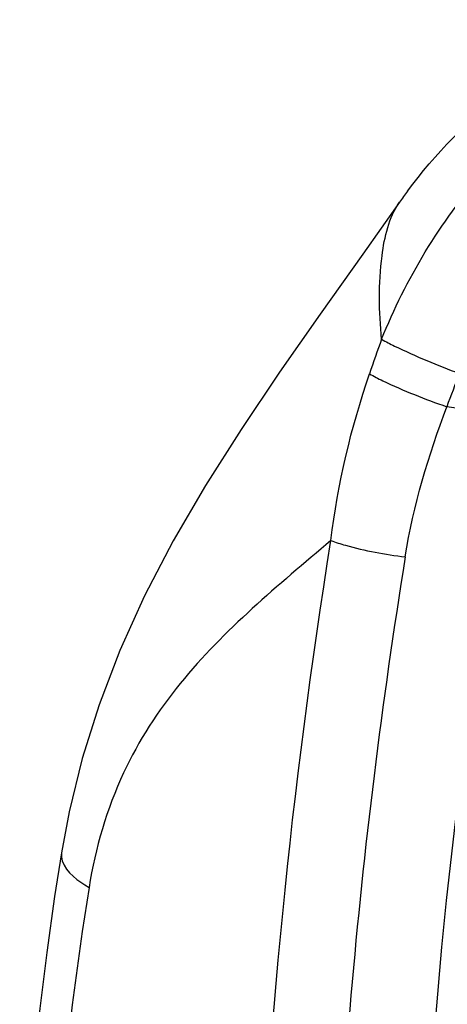
# Model space of a CAD drawing. Units: millimetres. Extents: x 0 to 8674, y 0 to 6134.
# Drawn here: x 3539 to 3704, y 2846 to 3225 of the extents above; entities that cross this region are included whole.
import ezdxf

# ---------------------------------------------------------------- set-up
doc = ezdxf.new("R2010")
doc.units = ezdxf.units.MM
doc.layers.add('CUVE-5000-REDXF_CONTINUOUS_LINE', color=7, linetype='Continuous')

msp = doc.modelspace()

# ---------------------------------------------------------------- linework, layer by layer
at = {"layer": 'CUVE-5000-REDXF_CONTINUOUS_LINE', "color": 7, "linetype": 'Continuous'}
for p, q in [((3685.26, 3154.47), (3685.28, 3154.49)), ((3730.13, 3071.78), (3703.41, 3075.77)), ((3555.19, 2904.2), (3555.18, 2904.18))]:
    msp.add_line(p, q, dxfattribs=at)
for points in [[(3685.26, 3154.47), (3671.13, 3134.47), (3654.73, 3111.4), (3639.07, 3089.03), (3624.29, 3067.08), (3610.59, 3045.44), (3598.19, 3024.14), (3587.18, 3003.04), (3577.63, 2982.01), (3569.64, 2961.15), (3563.18, 2940.48), (3558.15, 2919.92), (3555.19, 2904.2)], [(3555.18, 2904.18), (3552.53, 2887.31), (3549.51, 2865.83), (3546.86, 2844.29), (3544.6, 2822.71), (3542.73, 2801.08), (3541.24, 2779.41), (3540.13, 2757.72), (3539.4, 2736.01), (3539.1, 2718.57)]]:
    msp.add_lwpolyline(points, dxfattribs=at)
for centre, radius, start, end in [((3849.13, 3039.62), 200.11, 143.4919, 144.9681), ((4234.32, 2898.88), 591.82, 159.95642, 161.31594), ((4317.87, 2848.19), 655.25, 158.48001, 159.67663), ((5973.02, 2649.44), 2315.11, 170.83898, 179.25626), ((4768.97, 2696.4), 1218.8, 170.8199, 179.40636)]:
    msp.add_arc(centre, radius, start, end, dxfattribs=at)
for points in [[(3688.29, 3158.67), (3709.59, 3187.44), (3739.9, 3211.05), (3773.01, 3224.66)], [(3678.35, 3101.72), (3687.64, 3124.91), (3700.93, 3146.86), (3717.24, 3165.77)], [(3658.84, 3024.31), (3661.35, 3046.12), (3666.66, 3067.67), (3673.69, 3088.47)], [(3687.44, 3018.03), (3690.61, 3037.75), (3696.37, 3057.09), (3703.41, 3075.77)]]:
    msp.add_open_spline(points, degree=3, dxfattribs=at)
for points, knots in [([(3678.35, 3101.72), (3677.34, 3112.38), (3676.96, 3130.22), (3681.12, 3148.54), (3685.26, 3154.46)], [0, 0, 0, 0, 0.59684, 1, 1, 1, 1]), ([(3678.35, 3101.72), (3679.96, 3100.77), (3689.73, 3095.89), (3699.84, 3091.76), (3708.3, 3088.55)], [0, 0, 0, 0, 0.171206, 1, 1, 1, 1]), ([(3673.69, 3088.47), (3675.32, 3087.48), (3684.96, 3082.6), (3695.03, 3078.69), (3703.41, 3075.77)], [0, 0, 0, 0, 0.17732, 1, 1, 1, 1]), ([(3730.13, 3071.78), (3724.2, 3039.82), (3703.28, 2912.65), (3692.86, 2783.72), (3691.37, 2687.37)], [0, 0, 0, 0, 0.252227, 1, 1, 1, 1]), ([(3658.83, 3024.33), (3638.61, 3007.01), (3607, 2981.41), (3576.39, 2934.28), (3568.23, 2906.02), (3565.77, 2890.85)], [0, 0, 0, 0, 0.4792, 0.723325, 1, 1, 1, 1]), ([(3629.12, 2641.35), (3628.93, 2673.08), (3630.89, 2801.2), (3643.6, 2929.13), (3658.85, 3024.31)], [0, 0, 0, 0, 0.247643, 1, 1, 1, 1]), ([(3658.85, 3024.33), (3660.67, 3023.62), (3670.01, 3020.69), (3679.68, 3018.97), (3687.44, 3018.03)], [0, 0, 0, 0, 0.199613, 1, 1, 1, 1]), ([(3555.19, 2904.18), (3555.02, 2903.14), (3555.91, 2897.04), (3561.65, 2893.34), (3565.77, 2890.83)], [0, 0, 0, 0, 0.179195, 1, 1, 1, 1])]:
    msp.add_open_spline(points, degree=3, knots=knots, dxfattribs=at)

doc.saveas('drawing.dxf')
